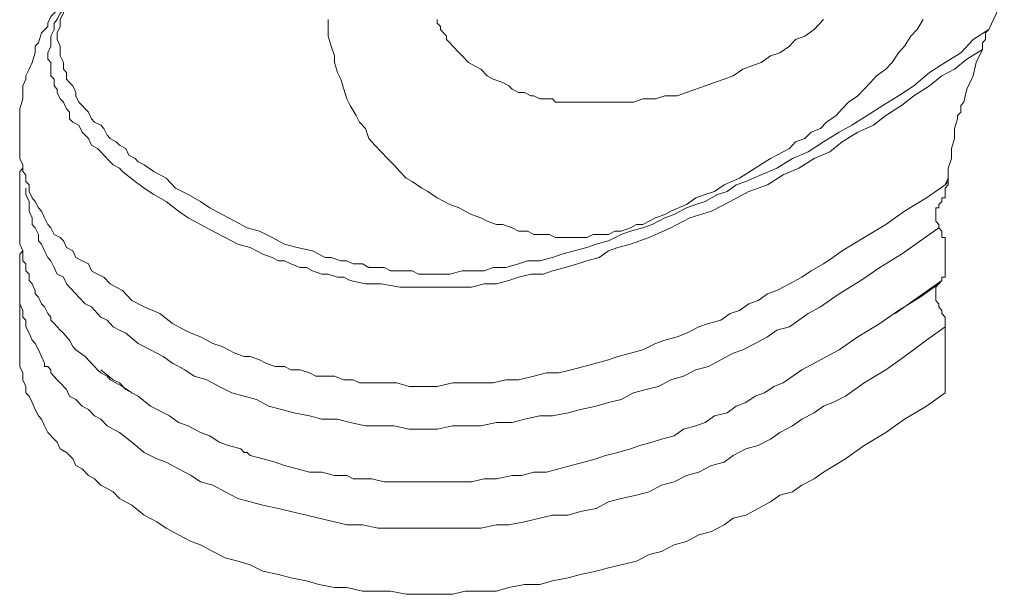
# Model space of a CAD drawing. Units: inches. Extents: x 149.1 to 237.5, y -281.8 to -217.
# Drawn here: x 163.3 to 165.4, y -272.8 to -271.6 of the extents above; entities that cross this region are included whole.
import ezdxf

# ---------------------------------------------------------------- set-up
doc = ezdxf.new("R2010")
doc.units = ezdxf.units.IN
doc.header["$MEASUREMENT"] = 0
doc.layers.add('图层 1', color=7, linetype='Continuous')

msp = doc.modelspace()

# ---------------------------------------------------------------- linework, layer by layer
at = {"layer": '图层 1', "lineweight": 9}
for points in [[(163.4129, -271.549), (163.3998, -271.5628), (163.3868, -271.5838), (163.3733, -271.6048), (163.3671, -271.6117), (163.3602, -271.6189), (163.3537, -271.633), (163.3537, -271.6399), (163.3402, -271.6537), (163.3337, -271.6747), (163.3272, -271.682), (163.3272, -271.6957), (163.3206, -271.7164), (163.3141, -271.7305), (163.3072, -271.7447), (163.3072, -271.7515), (163.3006, -271.7657), (163.3006, -271.7729), (163.3006, -271.7867), (163.3006, -271.7936), (163.2941, -271.8146), (163.2941, -271.8356), (163.2941, -271.8563)], [(163.4129, -271.5559), (163.3998, -271.5696), (163.3933, -271.5769), (163.3868, -271.591), (163.3868, -271.6048), (163.3799, -271.6117), (163.3733, -271.6255), (163.3671, -271.633), (163.3671, -271.6468), (163.3602, -271.6606), (163.3602, -271.6678), (163.3602, -271.682), (163.3537, -271.6957), (163.3537, -271.7095), (163.3602, -271.7164), (163.3602, -271.7236), (163.3602, -271.7305), (163.3602, -271.7447)], [(163.4064, -271.5696), (163.3998, -271.5838), (163.3933, -271.5979), (163.3868, -271.6048), (163.3868, -271.6117), (163.3799, -271.6255), (163.3799, -271.633), (163.3799, -271.6399), (163.3733, -271.6537), (163.3733, -271.6606), (163.3733, -271.6678), (163.3799, -271.682), (163.3799, -271.6888), (163.3799, -271.7026), (163.3868, -271.7164)], [(165.346, -271.6468), (165.3791, -271.5769)], [(163.9473, -271.6255), (163.9473, -271.6399), (163.9473, -271.6606), (163.9538, -271.682), (163.9607, -271.7026), (163.9607, -271.7164), (163.9673, -271.7378), (163.9738, -271.7515), (163.9803, -271.7729), (163.9869, -271.7936), (163.9938, -271.8074), (164.0069, -271.8287), (164.0134, -271.8425), (164.0265, -271.8563), (164.0331, -271.8776), (164.0461, -271.8914), (164.0596, -271.9055), (164.0727, -271.9197), (164.0861, -271.9334), (164.0992, -271.9472), (164.1123, -271.9613), (164.1254, -271.9686), (164.1457, -271.9824), (164.1585, -271.9893), (164.1784, -272.003)], [(164.2969, -271.7515), (164.2839, -271.7447), (164.2708, -271.7305), (164.2573, -271.7236), (164.2442, -271.7164), (164.2311, -271.7026), (164.2246, -271.6957), (164.2112, -271.682), (164.205, -271.6747), (164.1981, -271.6678), (164.1981, -271.6606), (164.1915, -271.6537), (164.185, -271.6468), (164.185, -271.6399), (164.1784, -271.633), (164.1784, -271.6255)], [(164.6732, -272.0313), (164.7062, -272.0172), (164.7259, -272.003), (164.7458, -271.9961), (164.7655, -271.9893), (164.7855, -271.9755), (164.8182, -271.9613), (164.8513, -271.9403), (164.8843, -271.9197), (164.924, -271.8983), (164.937, -271.8845), (164.957, -271.8776), (164.9701, -271.8639), (164.9898, -271.8563), (165.0028, -271.8425), (165.0228, -271.8287), (165.0359, -271.8146), (165.0494, -271.8005), (165.069, -271.7867), (165.0824, -271.7729), (165.0955, -271.7588), (165.1086, -271.7447), (165.1282, -271.7305), (165.1417, -271.7164), (165.1548, -271.6957), (165.1679, -271.682), (165.1813, -271.6606), (165.1944, -271.6468), (165.2075, -271.6255)], [(164.9963, -271.6255), (164.9767, -271.6468)], [(164.9767, -271.6468), (164.957, -271.6606), (164.937, -271.6678), (164.924, -271.682), (164.904, -271.6957), (164.8843, -271.7026), (164.8644, -271.7164), (164.8447, -271.7236), (164.8251, -271.7305), (164.8051, -271.7447), (164.7855, -271.7515), (164.7655, -271.7588), (164.7458, -271.7657), (164.7259, -271.7729), (164.7062, -271.7798), (164.6862, -271.7867), (164.6604, -271.7867), (164.6401, -271.7936), (164.6139, -271.7936), (164.5939, -271.8005), (164.5743, -271.8005), (164.5478, -271.8005), (164.5281, -271.8005), (164.5016, -271.8005), (164.4754, -271.8005), (164.4554, -271.8005), (164.4423, -271.8005), (164.4289, -271.8005), (164.4223, -271.7936), (164.4093, -271.7936), (164.3958, -271.7936), (164.3827, -271.7867), (164.3762, -271.7867), (164.3631, -271.7798), (164.35, -271.7798), (164.3366, -271.7729), (164.33, -271.7657), (164.3169, -271.7588), (164.2969, -271.7515)], [(164.8316, -271.9686), (164.8644, -271.9545), (164.8974, -271.9403), (164.9305, -271.9197), (164.9636, -271.9055), (164.9963, -271.8845), (165.0294, -271.8639), (165.0559, -271.8494), (165.089, -271.8287), (165.1217, -271.8074), (165.1548, -271.7867), (165.1878, -271.7657), (165.2209, -271.7378), (165.2537, -271.7164), (165.2867, -271.6957), (165.3133, -271.6678), (165.346, -271.6468)], [(165.3329, -271.6888), (165.3329, -271.6747), (165.3394, -271.6678), (165.3394, -271.6537), (165.346, -271.6468)], [(164.8382, -271.9893), (164.8778, -271.9755), (164.9105, -271.9545), (164.9436, -271.9403), (164.9767, -271.9197), (165.0097, -271.9055), (165.0359, -271.8845), (165.069, -271.8639), (165.1021, -271.8494), (165.1282, -271.8287), (165.1613, -271.8074), (165.1878, -271.7867), (165.2209, -271.7657), (165.2471, -271.7447), (165.2736, -271.7305), (165.2998, -271.7095), (165.3329, -271.6888)], [(165.2933, -271.8005), (165.2998, -271.7729), (165.3133, -271.7447), (165.3198, -271.7164), (165.3329, -271.6888)], [(165.3329, -271.6888), (165.3329, -271.6888)], [(163.3868, -271.7164), (163.3868, -271.7305), (163.3933, -271.7378), (163.3933, -271.7515), (163.3998, -271.7588), (163.4064, -271.7657), (163.4129, -271.7798), (163.4129, -271.7867), (163.4195, -271.8005), (163.4264, -271.8074), (163.4326, -271.8146), (163.4395, -271.8215), (163.446, -271.8356), (163.4526, -271.8425), (163.4656, -271.8494), (163.4722, -271.8563), (163.4791, -271.8704), (163.4856, -271.8776), (163.4987, -271.8845), (163.5053, -271.8914), (163.5187, -271.8983), (163.5252, -271.9124), (163.5383, -271.9197), (163.5449, -271.9266), (163.558, -271.9334), (163.578, -271.9472), (163.6041, -271.9613), (163.6241, -271.9824), (163.6506, -271.9961)], [(163.6307, -272.0313), (163.6041, -272.0106), (163.578, -271.9961), (163.558, -271.9824), (163.5383, -271.9686), (163.5118, -271.9472), (163.5053, -271.9403), (163.4922, -271.9334), (163.4856, -271.9266), (163.4722, -271.9124), (163.4656, -271.9055), (163.4591, -271.8983), (163.446, -271.8914), (163.4395, -271.8776), (163.4326, -271.8704), (163.4264, -271.8639), (163.4195, -271.8494), (163.4064, -271.8425), (163.3998, -271.8356), (163.3998, -271.8215), (163.3933, -271.8146), (163.3868, -271.8005), (163.3799, -271.7936), (163.3733, -271.7798), (163.3733, -271.7729), (163.3671, -271.7657), (163.3671, -271.7515), (163.3602, -271.7447)], [(165.2933, -271.8005), (165.2867, -271.8074), (165.2867, -271.8215), (165.2802, -271.8287), (165.2802, -271.8356), (165.2736, -271.8563), (165.2736, -271.8776), (165.2671, -271.8983), (165.2671, -271.9197), (165.2602, -271.9403), (165.2602, -271.9613)], [(163.2941, -271.9124), (163.2941, -271.8983), (163.2941, -271.8845), (163.2941, -271.8704), (163.2941, -271.8563)], [(163.558, -272.2339), (163.5318, -272.2201), (163.5118, -272.1991), (163.4987, -272.1922), (163.4856, -272.1849), (163.4722, -272.1712), (163.4591, -272.1643), (163.446, -272.1574), (163.4395, -272.1429), (163.4264, -272.136), (163.4129, -272.1291), (163.4064, -272.1153), (163.3933, -272.1081), (163.3868, -272.094), (163.3799, -272.0871), (163.3671, -272.0802), (163.3602, -272.0664), (163.3537, -272.0595), (163.3468, -272.0451), (163.3402, -272.0313), (163.3337, -272.0244), (163.3272, -272.0106), (163.3206, -272.003), (163.3141, -271.9893), (163.3141, -271.9755), (163.3072, -271.9686), (163.3072, -271.9545), (163.3006, -271.9472), (163.3006, -271.9334), (163.2941, -271.9197), (163.2941, -271.9124)], [(163.3006, -271.9403), (163.2941, -271.9472), (163.2941, -271.9545), (163.2941, -271.9686), (163.2941, -271.9755), (163.2941, -271.9893), (163.2941, -272.0106)], [(165.2537, -271.9755), (165.2602, -271.9613)], [(165.2602, -271.9613), (165.2602, -271.9686)], [(163.5714, -272.3248), (163.5449, -272.311), (163.5187, -272.2897), (163.5053, -272.2831), (163.4922, -272.2759), (163.4791, -272.2621), (163.4656, -272.2552), (163.4591, -272.248), (163.446, -272.2339), (163.4326, -272.227), (163.4195, -272.2132), (163.4129, -272.2063), (163.3998, -272.1922), (163.3933, -272.1849), (163.3868, -272.1712), (163.3733, -272.1643), (163.3671, -272.1505), (163.3602, -272.136), (163.3537, -272.1291), (163.3468, -272.1153), (163.3402, -272.1012), (163.3337, -272.094), (163.3337, -272.0802), (163.3272, -272.0664), (163.3206, -272.0595), (163.3206, -272.0451), (163.3141, -272.0313), (163.3141, -272.0244), (163.3141, -272.0106), (163.3072, -271.9961), (163.3072, -271.9824)], [(164.0992, -272.1574), (164.1057, -272.1574), (164.1188, -272.1574), (164.1254, -272.1574), (164.1388, -272.1643), (164.1585, -272.1643), (164.185, -272.1643), (164.205, -272.1643), (164.2311, -272.1574), (164.2508, -272.1574), (164.2773, -272.1574), (164.2969, -272.1505), (164.3235, -272.1505), (164.35, -272.1429), (164.3696, -272.136), (164.3958, -272.136), (164.4223, -272.1291), (164.4423, -272.1222), (164.4685, -272.1153), (164.495, -272.1081), (164.5147, -272.1012), (164.5412, -272.094), (164.5677, -272.0802), (164.5874, -272.0733), (164.6139, -272.0664), (164.6335, -272.0595), (164.6604, -272.0451), (164.6797, -272.0382), (164.7062, -272.0244), (164.7259, -272.0172), (164.7458, -272.0106), (164.772, -271.9961), (164.792, -271.9893), (164.8116, -271.9755), (164.8316, -271.9686)], [(165.2537, -271.9755), (165.214, -272.003), (165.1679, -272.0313), (165.1282, -272.0595), (165.0824, -272.0871), (165.0359, -272.1153), (165.0163, -272.1291), (164.9963, -272.1429), (164.9701, -272.1574), (164.9501, -272.1712), (164.924, -272.1849), (164.8974, -272.1991)], [(165.2602, -271.9686), (165.2602, -271.9755), (165.2537, -271.9824), (165.2537, -271.9893), (165.2537, -271.9961), (165.2537, -272.003), (165.2471, -272.003), (165.2471, -272.0106)], [(165.2602, -271.9686), (165.2537, -271.9755)], [(163.2941, -272.003), (163.2941, -272.0106)], [(163.6506, -271.9961), (163.6768, -272.0106), (163.6965, -272.0244), (163.723, -272.0382), (163.7495, -272.0523), (163.7757, -272.0664), (163.8022, -272.0733), (163.8288, -272.0871), (163.8549, -272.1012), (163.8818, -272.1081), (163.9142, -272.1153), (163.9411, -272.1291), (163.9538, -272.1291), (163.9738, -272.136), (163.9869, -272.136), (164.0003, -272.1429), (164.02, -272.1429), (164.0331, -272.1505), (164.0461, -272.1505), (164.0661, -272.1505), (164.0792, -272.1574), (164.0992, -272.1574)], [(164.8382, -271.9893), (164.7986, -272.0106), (164.7589, -272.0313), (164.7128, -272.0451), (164.6732, -272.0664), (164.627, -272.0871), (164.6074, -272.094), (164.5874, -272.1012), (164.5608, -272.1081), (164.5412, -272.1153), (164.5212, -272.1291), (164.495, -272.136), (164.4754, -272.1429), (164.4489, -272.1505), (164.4223, -272.1574), (164.4027, -272.1643), (164.3762, -272.1643), (164.35, -272.1712), (164.33, -272.178), (164.3035, -272.1849), (164.2773, -272.1849), (164.2508, -272.1922), (164.2246, -272.1922), (164.1981, -272.1922), (164.1715, -272.1922), (164.1457, -272.1922), (164.1188, -272.1922), (164.0992, -272.1922)], [(164.6732, -272.0313), (164.6604, -272.0382), (164.6401, -272.0451), (164.627, -272.0523), (164.6139, -272.0595), (164.6005, -272.0595), (164.5874, -272.0664), (164.5677, -272.0733), (164.5543, -272.0733), (164.5412, -272.0802), (164.5281, -272.0802), (164.5081, -272.0802), (164.495, -272.0871), (164.4819, -272.0871), (164.462, -272.0871), (164.4489, -272.0871), (164.4289, -272.0871), (164.4158, -272.0802), (164.4027, -272.0802), (164.3827, -272.0802), (164.3696, -272.0733), (164.35, -272.0733), (164.3366, -272.0664), (164.3169, -272.0595), (164.3035, -272.0595), (164.2839, -272.0523), (164.2708, -272.0451), (164.2508, -272.0382), (164.2377, -272.0313), (164.2246, -272.0244), (164.205, -272.0172), (164.1784, -272.003)], [(163.2941, -272.0106), (163.2941, -272.0523)], [(165.2406, -272.0664), (165.2406, -272.0595), (165.2344, -272.0523), (165.2344, -272.0451), (165.2344, -272.0382), (165.2344, -272.0313), (165.2344, -272.0244), (165.2406, -272.0244), (165.2406, -272.0172)], [(165.2406, -272.0172), (165.2471, -272.0106)], [(164.0992, -272.1922), (164.0596, -272.1849), (164.0461, -272.1849), (164.0265, -272.1849), (163.9938, -272.178), (163.9803, -272.1712), (163.9673, -272.1712), (163.9473, -272.1643), (163.9342, -272.1643), (163.9142, -272.1574), (163.9011, -272.1505), (163.888, -272.1505), (163.8684, -272.1429), (163.8549, -272.136), (163.8419, -272.136), (163.8288, -272.1291), (163.8088, -272.1222), (163.7957, -272.1153), (163.7823, -272.1081), (163.7561, -272.1012), (163.7295, -272.0871), (163.7034, -272.0733), (163.6768, -272.0595), (163.6506, -272.0451), (163.6307, -272.0313)], [(163.2941, -272.0523), (163.2941, -272.0733), (163.2941, -272.094), (163.2941, -272.1012), (163.3006, -272.1153), (163.3006, -272.1222), (163.3006, -272.136), (163.3072, -272.1429), (163.3072, -272.1574), (163.3141, -272.1643), (163.3141, -272.178), (163.3206, -272.1849), (163.3272, -272.1991), (163.3272, -272.2063), (163.3337, -272.2132), (163.3402, -272.227), (163.3468, -272.2339), (163.3537, -272.248), (163.3602, -272.2552), (163.3602, -272.2621), (163.3671, -272.269), (163.3799, -272.2831), (163.3868, -272.2897), (163.3933, -272.2972), (163.3998, -272.3041), (163.4064, -272.3179), (163.4129, -272.3248), (163.4326, -272.3389), (163.4526, -272.3599)], [(163.5714, -272.3248), (163.5976, -272.3389), (163.6176, -272.3531), (163.6438, -272.3668), (163.6637, -272.3806), (163.6903, -272.3879), (163.7164, -272.402), (163.743, -272.4158), (163.7692, -272.4226), (163.7957, -272.4299), (163.8219, -272.444), (163.8484, -272.4509), (163.8749, -272.4578), (163.9077, -272.4647), (163.9342, -272.4716), (163.9673, -272.4716), (163.9938, -272.4788), (164.0265, -272.4857), (164.0596, -272.4857), (164.0861, -272.4857), (164.1188, -272.4929), (164.1519, -272.4929), (164.1784, -272.4929), (164.2112, -272.4857), (164.2442, -272.4857), (164.2708, -272.4857), (164.3035, -272.4788), (164.3366, -272.4788), (164.3631, -272.4716), (164.3958, -272.4647), (164.4223, -272.4647), (164.4554, -272.4578), (164.4819, -272.4509), (164.5147, -272.444), (164.5412, -272.4364), (164.5677, -272.4299), (164.5939, -272.4158), (164.6204, -272.4089), (164.6466, -272.402), (164.6732, -272.3879), (164.6997, -272.3806), (164.7259, -272.3668), (164.7524, -272.3599), (164.7786, -272.3462), (164.8051, -272.3317), (164.8251, -272.3248), (164.8513, -272.311), (164.8778, -272.2972), (164.8974, -272.2831), (164.924, -272.2759), (164.9436, -272.2621), (164.9636, -272.248), (164.9898, -272.2339), (165.0294, -272.2063), (165.0755, -272.178), (165.1152, -272.1505), (165.1613, -272.1222), (165.2406, -272.0664)], [(165.2537, -272.1153), (165.2537, -272.1081), (165.2537, -272.1012), (165.2537, -272.094), (165.2537, -272.0871), (165.2471, -272.0871), (165.2471, -272.0802), (165.2471, -272.0733), (165.2406, -272.0664)], [(163.3006, -272.1153), (163.2941, -272.1222), (163.2941, -272.1291), (163.2941, -272.136), (163.2941, -272.1429), (163.2941, -272.1574), (163.2941, -272.178)], [(165.2537, -272.1505), (165.2537, -272.1153)], [(165.2406, -272.1849), (165.2471, -272.178), (165.2471, -272.1712), (165.2537, -272.1712), (165.2537, -272.1643), (165.2537, -272.1574), (165.2537, -272.1505)], [(163.2941, -272.1712), (163.2941, -272.311)], [(163.2941, -272.178), (163.2941, -272.1849), (163.2941, -272.1991), (163.2941, -272.2132), (163.2941, -272.227), (163.3006, -272.2411), (163.3006, -272.2552), (163.3072, -272.2621), (163.3072, -272.2759), (163.3141, -272.2897), (163.3206, -272.3041), (163.3272, -272.311), (163.3337, -272.3248), (163.3402, -272.3389), (163.3468, -272.3531), (163.3468, -272.3599), (163.3537, -272.3599), (163.3602, -272.3668), (163.3602, -272.3737), (163.3733, -272.3879), (163.3799, -272.3947), (163.3933, -272.4089), (163.3998, -272.4226), (163.4129, -272.4299), (163.4264, -272.444), (163.4395, -272.4509), (163.4526, -272.4647), (163.4656, -272.4716), (163.4791, -272.4857), (163.4922, -272.4929), (163.5053, -272.4998), (163.5318, -272.5205), (163.558, -272.5418)], [(165.069, -272.2972), (165.1152, -272.269), (165.1548, -272.2411), (165.2009, -272.2132), (165.2406, -272.1849)], [(165.1482, -272.248), (165.2471, -272.178)], [(165.2406, -272.2339), (165.2406, -272.227), (165.2344, -272.2201), (165.2344, -272.2132), (165.2344, -272.2063), (165.2344, -272.1991), (165.2344, -272.1922), (165.2406, -272.1849)], [(164.8974, -272.1991), (164.8778, -272.2063), (164.8578, -272.2201), (164.8382, -272.227), (164.8182, -272.2411), (164.7986, -272.248), (164.7786, -272.2621), (164.7524, -272.269), (164.7324, -272.2759), (164.7062, -272.2897), (164.6862, -272.2972), (164.6604, -272.3041), (164.6401, -272.311), (164.6139, -272.3248), (164.5874, -272.3317), (164.5608, -272.3389), (164.5412, -272.3462), (164.5147, -272.3531), (164.4885, -272.3599), (164.462, -272.3668), (164.4358, -272.3737), (164.4093, -272.3737), (164.3827, -272.3806), (164.35, -272.3879), (164.3235, -272.3879), (164.2969, -272.3947), (164.2642, -272.3947), (164.2377, -272.3947), (164.2112, -272.3947), (164.1784, -272.402), (164.1519, -272.402), (164.1188, -272.402), (164.0927, -272.3947)], [(164.0927, -272.3947), (164.0727, -272.3947), (164.053, -272.3947), (164.0331, -272.3947), (164.0134, -272.3947), (164.0003, -272.3879), (163.9803, -272.3879), (163.9607, -272.3806), (163.9411, -272.3806), (163.9211, -272.3806), (163.9077, -272.3737), (163.888, -272.3668), (163.8684, -272.3668), (163.8549, -272.3599), (163.8353, -272.3599), (163.8153, -272.3531), (163.8022, -272.3462), (163.7823, -272.3389), (163.7692, -272.3389), (163.7495, -272.3317), (163.7364, -272.3248), (163.723, -272.3179), (163.7034, -272.311), (163.6903, -272.3041), (163.6768, -272.2972), (163.6572, -272.2897), (163.6438, -272.2831), (163.6176, -272.269), (163.591, -272.248), (163.558, -272.2339)], [(165.2537, -272.2759), (165.2537, -272.269), (165.2537, -272.2621), (165.2537, -272.2552), (165.2471, -272.248), (165.2471, -272.2411), (165.2406, -272.2339)], [(163.558, -272.5418), (163.5845, -272.5556), (163.6041, -272.5625), (163.6307, -272.5766), (163.6572, -272.5908), (163.6768, -272.6045), (163.7034, -272.6114), (163.7295, -272.6256), (163.7561, -272.6397), (163.7823, -272.6466), (163.8088, -272.6535), (163.8419, -272.6604), (163.8684, -272.6672), (163.9011, -272.6748), (163.9276, -272.6814), (163.9607, -272.6886), (163.9869, -272.6955), (164.02, -272.6955), (164.053, -272.7024), (164.0792, -272.7024), (164.1123, -272.7024), (164.1457, -272.7024), (164.1784, -272.7024), (164.205, -272.7024), (164.2377, -272.7024), (164.2708, -272.7024), (164.3035, -272.6955), (164.33, -272.6955), (164.3631, -272.6886), (164.3958, -272.6814), (164.4223, -272.6748), (164.4554, -272.6748), (164.4819, -272.6672), (164.5147, -272.6604), (164.5412, -272.6466), (164.5677, -272.6397), (164.6005, -272.6325), (164.627, -272.6256), (164.6532, -272.6114), (164.6797, -272.6045), (164.7062, -272.5908), (164.7324, -272.5839), (164.7589, -272.5698), (164.7855, -272.5625), (164.8051, -272.5487), (164.8316, -272.5346), (164.8578, -272.5274), (164.8843, -272.5136), (164.904, -272.4998), (164.9305, -272.4857), (164.9501, -272.4716), (164.9767, -272.4578), (164.9963, -272.444), (165.0163, -272.4364), (165.0428, -272.4226), (165.0824, -272.3947), (165.1282, -272.3668), (165.1679, -272.3389), (165.214, -272.3041), (165.2537, -272.2759)], [(165.2537, -272.4158), (165.2537, -272.2759)], [(163.5714, -272.444), (163.611, -272.4647), (163.6307, -272.4788), (163.6506, -272.4857), (163.6768, -272.4998), (163.6965, -272.5067), (163.7164, -272.5205), (163.7364, -272.5274), (163.7626, -272.5346), (163.7692, -272.5418), (163.7757, -272.5418), (163.7823, -272.5487), (163.8088, -272.5556), (163.8353, -272.5625), (163.8549, -272.5698), (163.8818, -272.5766), (163.9077, -272.5839), (163.9342, -272.5839), (163.9607, -272.5908), (163.9869, -272.5908), (164.0003, -272.5977), (164.0134, -272.5977), (164.0396, -272.5977), (164.0661, -272.6045), (164.0927, -272.6045), (164.1188, -272.6045), (164.1457, -272.6045), (164.1715, -272.6045), (164.1981, -272.6045), (164.2246, -272.6045), (164.2508, -272.6045), (164.2773, -272.5977), (164.3035, -272.5977), (164.3366, -272.5908), (164.3565, -272.5908), (164.3827, -272.5839), (164.4093, -272.5839), (164.4358, -272.5766), (164.462, -272.5698), (164.4885, -272.5625), (164.5147, -272.5556), (164.5347, -272.5487), (164.5608, -272.5418), (164.5874, -272.5346), (164.6074, -272.5274), (164.6335, -272.5205), (164.6532, -272.5136), (164.6797, -272.5067), (164.6997, -272.4929), (164.7259, -272.4857), (164.7458, -272.4788), (164.7655, -272.4647), (164.792, -272.4578), (164.8116, -272.444), (164.8316, -272.4364), (164.8513, -272.4226), (164.8709, -272.4158), (164.8909, -272.402), (164.9105, -272.3947), (164.9501, -272.3668), (164.9898, -272.3462), (165.0294, -272.3248), (165.069, -272.2972)], [(163.558, -272.6748), (163.5318, -272.6535), (163.5053, -272.6397), (163.4922, -272.6256), (163.4791, -272.6183), (163.4656, -272.6114), (163.4526, -272.5977), (163.4395, -272.5908), (163.4264, -272.5766), (163.4129, -272.5698), (163.4064, -272.5556), (163.3933, -272.5418), (163.3799, -272.5346), (163.3733, -272.5205), (163.3671, -272.5136), (163.3537, -272.4998), (163.3468, -272.4857), (163.3402, -272.4716), (163.3337, -272.4647), (163.3272, -272.4509), (163.3206, -272.4364), (163.3141, -272.4226), (163.3072, -272.4158), (163.3072, -272.402), (163.3006, -272.3879), (163.3006, -272.3737), (163.2941, -272.3599), (163.2941, -272.3531), (163.2941, -272.3462), (163.2941, -272.3389), (163.2941, -272.3317), (163.2941, -272.3248), (163.2941, -272.311)], [(163.4526, -272.3599), (163.4591, -272.3668), (163.4656, -272.3737), (163.4791, -272.3806), (163.4856, -272.3879), (163.5118, -272.402), (163.5318, -272.4158)], [(163.5714, -272.444), (163.5449, -272.4226), (163.5318, -272.4158), (163.5187, -272.4089), (163.5053, -272.3947), (163.4922, -272.3879), (163.4656, -272.3668)], [(165.2537, -272.4158), (165.214, -272.444), (165.1679, -272.4716), (165.1282, -272.4998), (165.0824, -272.5274), (165.0428, -272.5556), (164.9963, -272.5839), (164.9767, -272.5977), (164.9501, -272.6114), (164.9305, -272.6256), (164.904, -272.6325), (164.8843, -272.6466), (164.8578, -272.6604), (164.8316, -272.6748), (164.8051, -272.6814), (164.7855, -272.6955), (164.7589, -272.7093), (164.7324, -272.7165), (164.7062, -272.7306), (164.6797, -272.7375), (164.6532, -272.7513), (164.627, -272.7582), (164.6005, -272.7723), (164.5677, -272.7796), (164.5412, -272.7865), (164.5147, -272.7933), (164.4819, -272.8002), (164.4554, -272.8071), (164.4223, -272.814), (164.3958, -272.8216), (164.3631, -272.8216), (164.33, -272.8281), (164.3035, -272.8354), (164.2708, -272.8354), (164.2377, -272.8354), (164.2112, -272.8423), (164.1784, -272.8423), (164.1457, -272.8423), (164.1123, -272.8423), (164.0792, -272.8354), (164.053, -272.8354), (164.02, -272.8354), (163.9869, -272.8281), (163.9607, -272.8281), (163.9276, -272.8216), (163.9011, -272.814), (163.8684, -272.8071), (163.8419, -272.8002), (163.8088, -272.7933), (163.7823, -272.7796), (163.7561, -272.7723), (163.7295, -272.7654), (163.7034, -272.7513), (163.6768, -272.7375), (163.6572, -272.7306), (163.6307, -272.7165), (163.6041, -272.7024), (163.5845, -272.6886), (163.558, -272.6748)]]:
    msp.add_lwpolyline(points, dxfattribs=at)

doc.saveas('drawing.dxf')
